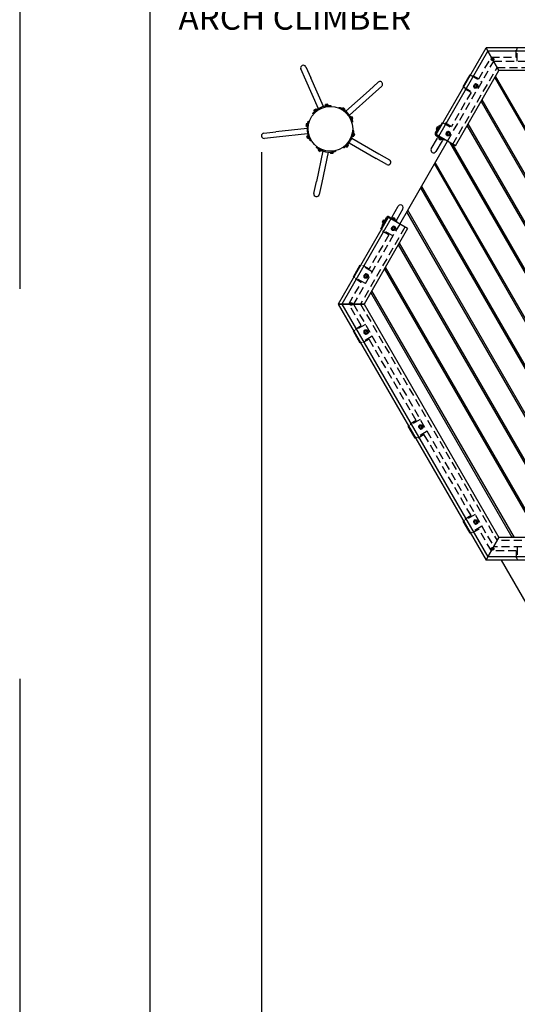
# Model space of a CAD drawing. Extents: x 0 to 1056, y 0 to 842.
# Drawn here: x 0 to 184, y 290 to 653 of the extents above; entities that cross this region are included whole.
import ezdxf
from ezdxf.enums import TextEntityAlignment as Align

# ---------------------------------------------------------------- set-up
doc = ezdxf.new("R2010")
doc.units = 0
doc.header["$LTSCALE"] = 24
doc.header["$MEASUREMENT"] = 0
doc.linetypes.add('HIDDEN2', pattern=[0.1875, 0.125, -0.0625])
doc.layers.get('0').update_dxf_attribs({"linetype": 'CONTINUOUS'})
for name, color, linetype in [('AREA', 7, 'CONTINUOUS'), ('DIM', 4, 'CONTINUOUS'), ('HIDDEN', 3, 'HIDDEN2'), ('NOTES', 7, 'CONTINUOUS'), ('TITLE', 7, 'CONTINUOUS')]:
    doc.layers.add(name, color=color, linetype=linetype)
doc.styles.add('ROMANC', font='ROMANC.shx')
doc.styles.add('ROMAND', font='romand.shx', dxfattribs={"height": 6})

# ---------------------------------------------------------------- blocks, each defined once
blk = doc.blocks.new('Title-A-Size-WL')
at = {"layer": 'TITLE', "color": 6, "linetype": 'HIDDEN2'}
blk.add_lwpolyline([(11.0001, 8.7697), (0, 8.7697), (0, 0), (11.0001, 0)], close=True, dxfattribs=at)
at = {"layer": 'TITLE', "color": 1}
blk.add_lwpolyline([(0.5, 0.5), (10.6501, 0.5), (10.6501, 8.2697), (0.5, 8.2697)], close=True, dxfattribs=at)
at = {"layer": 'TITLE', "color": 7, "style": 'ROMANC'}
for tag, p, height in [('DRAWING-NAME', (8.0356, 8.3321), 0.0729), ('1:1', (10.3932, 8.3321), 0.0729), ('SERIES', (8.1022, 1.3479), 0.0729), ('MODEL-NO.', (8.1022, 1.2299), 0.0729), ('MODEL-DESCRIPTION', (8.1022, 1.1118), 0.0729), ('MODEL-DESCRIPTION', (8.1022, 0.9937), 0.0729), ('MODEL-DESCRIPTION', (8.1022, 0.8757), 0.0729), ('DATE-DWN', (4.8984, 0.6611), 0.0625), ('DWG-NO.', (8.1091, 0.5385), 0.0729), ('S', (10.1211, 0.5382), 0.0729), ('T', (10.4626, 0.5382), 0.0729), ('SCALE', (2.9212, 0.541), 0.0625), ('DATE-CHK', (4.8984, 0.5389), 0.0625)]:
    blk.add_attdef(tag, p, '', height=height, dxfattribs=at)
at = {"layer": 'TITLE', "color": 7, "style": 'ROMANC', "flags": 8}
blk.add_attdef('1', text='', height=0.0625, dxfattribs=at).set_placement((3.0035, 0.8676), align=Align.MIDDLE)
for tag, p in [('DATE', (3.1131, 0.8372)), ('REVISION', (3.6809, 0.8372)), ('DWN/CHK', (4.8986, 0.8372))]:
    blk.add_attdef(tag, p, '', height=0.0625, dxfattribs=at)

msp = doc.modelspace()

# ---------------------------------------------------------------- linework, layer by layer
at = {"layer": 'AREA'}
for p, q in [((153.75, 610.83), (172.2, 642.79)), ((154.72, 610.27), (172.85, 641.66)), ((276.24, 642.79), (172.2, 642.79)), ((172.2, 642.79), (172.85, 641.66)), ((172.85, 641.66), (172.2, 642.79)), ((276.77, 641.66), (172.85, 641.66)), ((172.85, 641.66), (176.97, 634.52)), ((176.97, 634.52), (172.85, 641.66)), ((105.65, 630.92), (103.81, 635.04)), ((105.62, 635.84), (107.45, 631.73)), ((160.91, 606.69), (176.97, 634.52)), ((163.75, 628.49), (166.28, 632.88)), ((166.28, 632.88), (166.43, 632.79)), ((280.1, 634.52), (176.97, 634.52)), ((110.34, 620.38), (105.65, 630.92)), ((112.14, 621.18), (107.45, 631.73)), ((129.01, 627.14), (132.36, 630.15)), ((167.8, 628.59), (167.83, 629.06)), ((167.83, 629.06), (168.22, 629.32)), ((167.83, 629.06), (167.99, 628.97)), ((167.99, 628.97), (167.96, 628.49)), ((168.39, 629.23), (167.99, 628.97)), ((168.22, 629.32), (168.39, 629.23)), ((168.75, 629.01), (168.39, 629.23)), ((168.54, 629.45), (168.49, 629.48)), ((168.72, 628.54), (168.75, 629.01)), ((220.55, 553.68), (175.43, 631.84)), ((220.95, 554.11), (175.75, 632.4)), ((120.43, 619.42), (129.01, 627.14)), ((121.75, 617.95), (130.33, 625.68)), ((133.68, 628.69), (130.33, 625.68)), ((163.9, 628.41), (163.75, 628.49)), ((167.8, 628.59), (167.96, 628.49)), ((167.85, 628.25), (167.8, 628.28)), ((167.96, 628.49), (168.33, 628.28)), ((168.33, 628.28), (168.72, 628.54)), ((114.04, 621.7), (112.67, 621.48)), ((113.3, 621.96), (112.88, 621.89)), ((112.94, 621.52), (112.88, 621.89)), ((113.71, 622.03), (113.3, 621.96)), ((113.36, 621.59), (113.3, 621.96)), ((113.77, 621.66), (113.71, 622.03)), ((114.06, 621.58), (114.04, 621.7)), ((170.34, 623.03), (263.31, 462)), ((170.66, 623.59), (263.96, 462)), ((108.5, 618.37), (108.22, 618.62)), ((108.66, 619.78), (108.99, 620.04)), ((108.9, 619.48), (108.66, 619.78)), ((108.69, 619.31), (109.76, 620.19)), ((108.69, 619.31), (108.76, 619.22)), ((109.84, 620.09), (108.76, 619.22)), ((108.99, 620.04), (109.32, 620.31)), ((109.22, 619.75), (108.99, 620.04)), ((109.08, 619.48), (109.08, 619.48)), ((109.55, 620.02), (109.32, 620.31)), ((109.52, 619.83), (109.52, 619.83)), ((109.76, 620.19), (109.84, 620.09)), ((112.69, 621.36), (112.67, 621.48)), ((112.69, 621.36), (114.06, 621.58)), ((113.1, 621.43), (113.1, 621.42)), ((113.65, 621.52), (113.65, 621.51)), ((114.87, 621.58), (114.87, 621.2)), ((117.95, 620.55), (118.1, 620.89)), ((118.91, 620.66), (118.85, 620.56)), ((120, 619.81), (118.85, 620.56)), ((118.91, 620.66), (120.07, 619.91)), ((119.14, 620.52), (119.34, 620.83)), ((119.19, 620.33), (119.19, 620.34)), ((119.34, 620.83), (119.69, 620.6)), ((119.49, 620.29), (119.69, 620.6)), ((119.66, 620.03), (119.66, 620.03)), ((119.69, 620.6), (120.05, 620.37)), ((119.84, 620.06), (120.05, 620.37)), ((120.07, 619.91), (120, 619.81)), ((105.78, 614.79), (105.72, 614.38)), ((106.15, 614.74), (105.78, 614.79)), ((106.2, 615), (105.98, 613.64)), ((106.1, 613.62), (106.32, 614.98)), ((106.32, 614.98), (106.2, 615)), ((106.25, 614.58), (106.26, 614.58)), ((106.57, 615.76), (106.92, 615.63)), ((122.1, 617.49), (122.2, 617.54)), ((122.1, 617.49), (122.72, 616.25)), ((122.83, 616.31), (122.2, 617.54)), ((122.28, 617.12), (122.28, 617.12)), ((122.33, 617.3), (122.66, 617.47)), ((122.52, 616.92), (122.85, 617.09)), ((122.54, 616.62), (122.53, 616.62)), ((122.97, 615.48), (122.61, 615.37)), ((122.85, 617.09), (122.66, 617.47)), ((122.71, 616.55), (123.04, 616.72)), ((122.72, 616.25), (122.83, 616.31)), ((123.04, 616.72), (122.85, 617.09)), ((153.6, 610.91), (156.13, 615.3)), ((156.13, 615.3), (156.28, 615.21)), ((208.35, 540.7), (165.58, 614.78)), ((90.15, 611.36), (94.62, 611.83)), ((106.1, 613.04), (94.62, 611.83)), ((106.31, 611.08), (94.83, 609.87)), ((105.72, 614.38), (105.65, 613.96)), ((106.02, 613.9), (105.65, 613.96)), ((106.09, 614.32), (105.72, 614.38)), ((106.1, 613.62), (105.98, 613.64)), ((106.16, 614.02), (106.17, 614.02)), ((122.88, 610.05), (123.24, 611.39)), ((122.94, 612.23), (123.32, 612.2)), ((123.35, 611.36), (122.99, 610.02)), ((123.13, 610.99), (123.13, 610.99)), ((123.35, 611.36), (123.24, 611.39)), ((123.28, 611.1), (123.64, 611)), ((123.64, 611), (123.53, 610.59)), ((154.4, 613.05), (153.47, 611.43)), ((153.75, 610.83), (153.6, 610.91)), ((154.72, 610.27), (153.75, 610.83)), ((153.97, 613.3), (153.76, 612.93)), ((154.09, 612.75), (153.76, 612.93)), ((153.79, 611.24), (154.73, 612.86)), ((154.65, 613.71), (153.95, 612.51)), ((154.06, 612.45), (153.95, 612.51)), ((154.19, 613.66), (153.97, 613.3)), ((154.3, 613.11), (153.97, 613.3)), ((154.51, 613.48), (154.19, 613.66)), ((154.4, 613.05), (155.15, 614.35)), ((154.59, 612.62), (154.59, 612.62)), ((154.75, 613.65), (154.65, 613.71)), ((155.48, 614.16), (154.73, 612.86)), ((154.87, 613.11), (154.87, 613.11)), ((155.15, 614.35), (155.48, 614.16)), ((157.65, 611.01), (157.68, 611.48)), ((157.65, 611.01), (157.81, 610.92)), ((157.68, 611.48), (158.07, 611.74)), ((157.68, 611.48), (157.84, 611.39)), ((157.84, 611.39), (157.81, 610.92)), ((157.81, 610.92), (158.18, 610.71)), ((158.24, 611.65), (157.84, 611.39)), ((158.07, 611.74), (158.24, 611.65)), ((158.18, 610.71), (158.57, 610.97)), ((158.6, 611.44), (158.24, 611.65)), ((158.39, 611.87), (158.34, 611.9)), ((158.57, 610.97), (158.6, 611.44)), ((207.56, 540.93), (165.25, 614.21)), ((94.83, 609.87), (90.35, 609.4)), ((106.41, 610.21), (106.06, 610.08)), ((106.21, 609.69), (106.06, 610.08)), ((106.56, 609.82), (106.21, 609.69)), ((106.36, 609.29), (106.21, 609.69)), ((106.31, 610.47), (106.43, 610.51)), ((106.81, 609.17), (106.31, 610.47)), ((106.71, 609.43), (106.36, 609.29)), ((106.43, 610.51), (106.92, 609.22)), ((106.58, 610.13), (106.57, 610.13)), ((106.78, 609.6), (106.77, 609.6)), ((106.81, 609.17), (106.92, 609.22)), ((107.65, 608.71), (107.33, 608.51)), ((121.31, 607.34), (120.34, 606.37)), ((120.42, 606.28), (121.4, 607.26)), ((121.31, 607.34), (121.4, 607.26)), ((121.65, 607.81), (131.65, 602.04)), ((122.64, 609.52), (132.64, 603.75)), ((122.99, 610.02), (122.88, 610.05)), ((122.98, 610.45), (122.98, 610.45)), ((123.06, 610.28), (123.43, 610.18)), ((123.17, 610.69), (123.53, 610.59)), ((123.53, 610.59), (123.43, 610.18)), ((140.31, 577.77), (157.99, 608.38)), ((151.98, 605.57), (154.23, 609.47)), ((155.94, 608.48), (153.69, 604.59)), ((153.74, 610.4), (155.36, 609.47)), ((154.51, 609.96), (154.23, 609.47)), ((154.77, 609.81), (154.71, 609.71)), ((154.71, 609.71), (155.9, 609.02)), ((160.91, 606.69), (154.72, 610.27)), ((154.94, 609.57), (154.75, 609.25)), ((154.75, 609.25), (155.12, 609.04)), ((155.3, 609.36), (155.12, 609.04)), ((155.12, 609.04), (155.48, 608.83)), ((156.66, 608.72), (155.36, 609.47)), ((155.67, 609.15), (155.48, 608.83)), ((155.96, 609.12), (155.9, 609.02)), ((156.22, 608.97), (155.94, 608.48)), ((156.85, 609.04), (156.66, 608.72)), ((157.7, 610.67), (157.65, 610.7)), ((158.67, 607.99), (198.38, 539.21)), ((159.64, 607.43), (198.88, 539.46)), ((109.54, 606.06), (109.77, 606.36)), ((111.98, 604.78), (109.58, 593.49)), ((110.2, 605.58), (110.14, 605.47)), ((110.14, 605.47), (111.37, 604.85)), ((111.43, 604.95), (110.2, 605.58)), ((110.38, 605.35), (110.21, 605.02)), ((110.21, 605.02), (110.59, 604.83)), ((110.56, 605.39), (110.56, 605.4)), ((110.76, 605.16), (110.59, 604.83)), ((110.59, 604.83), (110.96, 604.63)), ((111.13, 604.97), (110.96, 604.63)), ((111.06, 605.14), (111.06, 605.14)), ((111.43, 604.95), (111.37, 604.85)), ((113.91, 604.37), (111.51, 593.08)), ((114.49, 604.3), (115.87, 604.38)), ((114.49, 604.18), (114.49, 604.3)), ((115.87, 604.26), (114.49, 604.18)), ((114.76, 604.2), (114.78, 603.82)), ((115.2, 603.85), (114.78, 603.82)), ((114.89, 604.33), (114.9, 604.32)), ((115.18, 604.22), (115.2, 603.85)), ((115.62, 603.87), (115.2, 603.85)), ((115.46, 604.36), (115.46, 604.35)), ((115.6, 604.24), (115.62, 603.87)), ((115.87, 604.26), (115.87, 604.38)), ((116.58, 604.91), (116.66, 604.55)), ((119.68, 605.89), (119.46, 606.2)), ((120.34, 606.37), (120.42, 606.28)), ((120.61, 606.47), (120.88, 606.21)), ((120.63, 606.66), (120.62, 606.66)), ((120.88, 606.21), (121.18, 606.51)), ((120.91, 606.77), (121.18, 606.51)), ((121.02, 607.05), (121.02, 607.06)), ((121.18, 606.51), (121.47, 606.8)), ((121.21, 607.07), (121.47, 606.8)), ((132.64, 603.75), (136.53, 601.5)), ((135.55, 599.79), (131.65, 602.04)), ((188.53, 538.64), (153.13, 599.96)), ((188.82, 539.27), (153.45, 600.53)), ((108.64, 589.08), (109.58, 593.49)), ((111.51, 593.08), (110.57, 588.67)), ((148.04, 591.15), (222.6, 462)), ((148.36, 591.71), (223.25, 462)), ((137.49, 580.48), (139.74, 584.38)), ((141.45, 583.39), (139.2, 579.5)), ((212.43, 462), (142.95, 582.34)), ((213.08, 462), (143.28, 582.9)), ((136.08, 580.22), (117.62, 548.26)), ((137.05, 579.66), (118.92, 548.26)), ((133.4, 575.92), (135.93, 580.3)), ((134.48, 578.54), (133.73, 577.24)), ((134.05, 578.79), (133.84, 578.42)), ((134.16, 578.24), (133.84, 578.42)), ((134.72, 579.2), (134.03, 578)), ((134.26, 579.16), (134.05, 578.79)), ((134.38, 578.6), (134.05, 578.79)), ((134.05, 577.06), (134.8, 578.35)), ((134.59, 578.97), (134.26, 579.16)), ((134.48, 578.54), (135.42, 580.17)), ((134.66, 578.11), (134.66, 578.11)), ((134.83, 579.14), (134.72, 579.2)), ((135.74, 579.98), (134.8, 578.35)), ((134.95, 578.6), (134.95, 578.6)), ((135.93, 580.3), (136.08, 580.22)), ((137.05, 579.66), (136.08, 580.22)), ((136.44, 580.44), (138.07, 579.5)), ((143.24, 576.09), (137.05, 579.66)), ((137.49, 580.48), (137.21, 580)), ((137.47, 579.85), (137.53, 579.95)), ((138.72, 579.26), (137.53, 579.95)), ((137.76, 579.82), (137.95, 580.14)), ((138.31, 579.93), (137.95, 580.14)), ((139.36, 578.75), (138.07, 579.5)), ((138.13, 579.61), (138.31, 579.93)), ((138.68, 579.72), (138.31, 579.93)), ((138.49, 579.4), (138.68, 579.72)), ((138.66, 579.16), (138.72, 579.26)), ((139.2, 579.5), (138.92, 579.01)), ((139.18, 578.43), (139.36, 578.75)), ((143.24, 576.09), (127.17, 548.26)), ((133.54, 575.84), (133.4, 575.92)), ((133.73, 577.24), (134.05, 577.06)), ((134.13, 577.94), (134.03, 578)), ((137.45, 576.02), (137.48, 576.49)), ((137.45, 576.02), (137.61, 575.92)), ((137.5, 575.68), (137.45, 575.71)), ((137.48, 576.49), (137.87, 576.75)), ((137.48, 576.49), (137.64, 576.4)), ((137.64, 576.4), (137.61, 575.92)), ((137.61, 575.92), (137.98, 575.71)), ((138.03, 576.66), (137.64, 576.4)), ((137.87, 576.75), (138.03, 576.66)), ((137.98, 575.71), (138.37, 575.97)), ((138.4, 576.44), (138.03, 576.66)), ((138.19, 576.88), (138.14, 576.91)), ((138.37, 575.97), (138.4, 576.44)), ((139.81, 570.15), (202.25, 462)), ((139.92, 569.96), (140.24, 570.53)), ((140.14, 570.71), (202.9, 462)), ((123.25, 558.34), (125.78, 562.73)), ((125.78, 562.73), (125.93, 562.64)), ((192.08, 462), (134.72, 561.34)), ((134.83, 561.15), (135.16, 561.71)), ((192.73, 462), (135.05, 561.9)), ((123.4, 558.26), (123.25, 558.34)), ((127.3, 558.44), (127.33, 558.91)), ((127.3, 558.44), (127.46, 558.35)), ((127.35, 558.1), (127.3, 558.13)), ((127.33, 558.91), (127.72, 559.17)), ((127.33, 558.91), (127.49, 558.82)), ((127.49, 558.82), (127.46, 558.35)), ((127.46, 558.35), (127.83, 558.14)), ((127.89, 559.08), (127.49, 558.82)), ((127.72, 559.17), (127.89, 559.08)), ((127.83, 558.14), (128.22, 558.4)), ((128.25, 558.87), (127.89, 559.08)), ((128.04, 559.3), (127.99, 559.33)), ((128.22, 558.4), (128.25, 558.87)), ((129.74, 552.34), (130.07, 552.9)), ((129.96, 553.09), (182.55, 462)), ((181.9, 462), (129.64, 552.53)), ((117.62, 548.26), (172.2, 453.73)), ((118.92, 548.26), (117.62, 548.26)), ((117.62, 548.26), (118.92, 548.26)), ((127.17, 548.26), (118.92, 548.26)), ((118.92, 548.26), (172.85, 454.86)), ((118.92, 548.26), (127.17, 548.26)), ((127.17, 548.26), (176.97, 462)), ((123.25, 538.18), (123.4, 538.26)), ((125.78, 533.79), (123.25, 538.18)), ((127.35, 538.42), (127.3, 538.39)), ((127.3, 538.08), (127.46, 538.18)), ((127.33, 537.61), (127.3, 538.08)), ((127.83, 538.39), (127.46, 538.18)), ((127.46, 538.18), (127.49, 537.7)), ((128.22, 538.13), (127.83, 538.39)), ((128.25, 537.66), (128.22, 538.13)), ((127.33, 537.61), (127.49, 537.7)), ((127.72, 537.35), (127.33, 537.61)), ((127.49, 537.7), (127.89, 537.44)), ((127.72, 537.35), (127.89, 537.44)), ((127.89, 537.44), (128.25, 537.66)), ((128.04, 537.22), (127.99, 537.19)), ((125.93, 533.88), (125.78, 533.79)), ((143.5, 503.11), (143.65, 503.19)), ((146.03, 498.72), (143.5, 503.11)), ((147.6, 503.35), (147.55, 503.32)), ((147.55, 503.01), (147.71, 503.1)), ((147.58, 502.54), (147.55, 503.01)), ((147.58, 502.54), (147.74, 502.63)), ((147.97, 502.28), (147.58, 502.54)), ((148.08, 503.31), (147.71, 503.1)), ((147.71, 503.1), (147.74, 502.63)), ((147.74, 502.63), (148.14, 502.37)), ((147.97, 502.28), (148.14, 502.37)), ((148.47, 503.05), (148.08, 503.31)), ((148.14, 502.37), (148.5, 502.58)), ((148.29, 502.15), (148.24, 502.12)), ((148.5, 502.58), (148.47, 503.05)), ((146.18, 498.8), (146.03, 498.72)), ((163.75, 468.03), (163.9, 468.11)), ((166.28, 463.65), (163.75, 468.03)), ((167.85, 468.27), (167.8, 468.24)), ((167.8, 467.93), (167.96, 468.03)), ((167.83, 467.46), (167.8, 467.93)), ((167.83, 467.46), (167.99, 467.56)), ((168.22, 467.2), (167.83, 467.46)), ((168.33, 468.24), (167.96, 468.03)), ((167.96, 468.03), (167.99, 467.56)), ((167.99, 467.56), (168.39, 467.3)), ((168.22, 467.2), (168.39, 467.3)), ((168.72, 467.98), (168.33, 468.24)), ((168.39, 467.3), (168.75, 467.51)), ((168.54, 467.07), (168.49, 467.04)), ((168.75, 467.51), (168.72, 467.98)), ((166.43, 463.73), (166.28, 463.65)), ((176.97, 462), (172.85, 454.86)), ((172.85, 454.86), (176.97, 462)), ((225.92, 462), (176.97, 462)), ((182.44, 462.19), (181.79, 462.19)), ((172.85, 454.86), (172.2, 453.73)), ((172.2, 453.73), (172.85, 454.86)), ((225.92, 454.86), (172.85, 454.86)), ((225.92, 453.73), (172.2, 453.73)), ((216.59, 386.63), (177.85, 453.73))]:
    msp.add_line(p, q, dxfattribs=at)
msp.add_circle((114.73, 612.95), 8.25, dxfattribs=at)
for centre, radius, start, end in [((104.72, 635.44), 0.986, 24, 204), ((133.02, 629.42), 0.986, 312, 132), ((114.73, 612.95), 8.63, 99.0489, 128.9511), ((114.73, 612.95), 8.63, 27.0489, 56.9511), ((90.25, 610.38), 0.986, 96, 276), ((114.73, 612.95), 8.63, 171.0489, 200.9511), ((154.12, 611.05), 0.75, 150, 240), ((154.12, 611.05), 0.375, 150, 150.2165), ((114.73, 612.95), 8.63, 315.0489, 344.9511), ((114.73, 612.95), 8.63, 243.0489, 272.9511), ((152.83, 605.08), 0.986, 150, 330), ((136.04, 600.65), 0.986, 240, 60), ((109.61, 588.88), 0.986, 168, 348), ((140.6, 583.89), 0.986, 330, 150), ((136.07, 579.79), 0.75, 60, 150), ((136.07, 579.79), 0.375, 149.7835, 150)]:
    msp.add_arc(centre, radius, start, end, dxfattribs=at)
for centre, major_axis in [((168.39, 628.74), (0.422, 0.731)), ((158.24, 611.16), (0.422, 0.731)), ((138.03, 576.17), (0.422, 0.731)), ((127.89, 558.59), (0.422, 0.731)), ((127.89, 537.93), (-0.422, 0.731)), ((148.14, 502.86), (-0.422, 0.731)), ((168.39, 467.78), (-0.422, 0.731))]:
    msp.add_ellipse(centre, major_axis=major_axis, ratio=0.866025, dxfattribs=at)
for centre, major_axis, start_param, end_param in [((168.14, 628.88), (0.422, 0.731), 3.335251, 6.089527), ((168.19, 628.85), (-0.346, -0.599), 1.603027, 3.638628), ((168.14, 628.88), (-0.346, -0.599), 3.141593, 3.43122), ((168.19, 628.85), (-0.346, -0.599), 5.78615, 6.283185), ((168.14, 628.88), (-0.346, -0.599), 5.993558, 6.283185), ((168.19, 628.85), (-0.346, -0.599), 0, 1.538566), ((158.05, 611.27), (-0.346, -0.599), 5.78615, 6.283185), ((157.99, 611.3), (-0.346, -0.599), 5.993558, 6.283185), ((157.99, 611.3), (0.422, 0.731), 3.335251, 6.089527), ((158.05, 611.27), (-0.346, -0.599), 0, 1.538566), ((158.05, 611.27), (-0.346, -0.599), 1.603027, 3.638628), ((157.99, 611.3), (-0.346, -0.599), 3.141593, 3.43122), ((137.84, 576.28), (-0.346, -0.599), 5.78615, 6.283185), ((137.79, 576.31), (-0.346, -0.599), 5.993558, 6.283185), ((137.79, 576.31), (0.422, 0.731), 3.335251, 6.089527), ((137.84, 576.28), (-0.346, -0.599), 0, 1.538566), ((137.84, 576.28), (-0.346, -0.599), 1.603027, 3.638628), ((137.79, 576.31), (-0.346, -0.599), 3.141593, 3.43122), ((127.69, 558.7), (-0.346, -0.599), 5.78615, 6.283185), ((127.64, 558.73), (-0.346, -0.599), 5.993558, 6.283185), ((127.64, 558.73), (0.422, 0.731), 3.335251, 6.089527), ((127.69, 558.7), (-0.346, -0.599), 0, 1.538566), ((127.69, 558.7), (-0.346, -0.599), 1.603027, 3.638628), ((127.64, 558.73), (-0.346, -0.599), 3.141593, 3.43122), ((127.69, 537.82), (0.346, -0.599), 1.603027, 3.638628), ((127.64, 537.79), (0.346, -0.599), 3.141593, 3.43122), ((127.64, 537.79), (-0.422, 0.731), 3.335251, 6.089527), ((127.69, 537.82), (0.346, -0.599), 0, 1.538566), ((127.69, 537.82), (0.346, -0.599), 5.78615, 6.283185), ((127.64, 537.79), (0.346, -0.599), 5.993558, 6.283185), ((147.94, 502.75), (0.346, -0.599), 1.603027, 3.638628), ((147.89, 502.72), (0.346, -0.599), 3.141593, 3.43122), ((147.89, 502.72), (-0.422, 0.731), 3.335251, 6.089527), ((147.94, 502.75), (0.346, -0.599), 5.78615, 6.283185), ((147.89, 502.72), (0.346, -0.599), 5.993558, 6.283185), ((147.94, 502.75), (0.346, -0.599), 0, 1.538566), ((168.19, 467.67), (0.346, -0.599), 1.603027, 3.638628), ((168.14, 467.64), (0.346, -0.599), 3.141593, 3.43122), ((168.14, 467.64), (-0.422, 0.731), 3.335251, 6.089527), ((168.19, 467.67), (0.346, -0.599), 5.78615, 6.283185), ((168.14, 467.64), (0.346, -0.599), 5.993558, 6.283185), ((168.19, 467.67), (0.346, -0.599), 0, 1.538566)]:
    msp.add_ellipse(centre, major_axis=major_axis, ratio=0.866025, start_param=start_param, end_param=end_param, dxfattribs=at)
for points, knots in [([(108.22, 618.62), (108.22, 618.62), (108.24, 618.64), (108.35, 618.76), (108.42, 618.84), (108.61, 619.04), (108.73, 619.16), (109, 619.41), (109.16, 619.54), (109.3, 619.66)], [6.089118, 6.089118, 6.089118, 6.089118, 6.465881, 6.465881, 6.842644, 6.842644, 7.221755, 7.221755, 7.600866, 7.600866, 7.600866, 7.600866]), ([(113.37, 621.47), (113.56, 621.5), (113.76, 621.53), (114.13, 621.56), (114.3, 621.57), (114.57, 621.58), (114.68, 621.58), (114.83, 621.58), (114.87, 621.58), (114.87, 621.58)], [4.577356, 4.577356, 4.577356, 4.577356, 4.956467, 4.956467, 5.335578, 5.335578, 5.712341, 5.712341, 6.089104, 6.089104, 6.089104, 6.089104]), ([(118.1, 620.89), (118.1, 620.89), (118.14, 620.88), (118.28, 620.81), (118.38, 620.77), (118.62, 620.65), (118.77, 620.57), (119.1, 620.39), (119.27, 620.29), (119.43, 620.18)], [6.089118, 6.089118, 6.089118, 6.089118, 6.465881, 6.465881, 6.842644, 6.842644, 7.221755, 7.221755, 7.600866, 7.600866, 7.600866, 7.600866]), ([(106.21, 614.29), (106.24, 614.48), (106.27, 614.68), (106.36, 615.04), (106.4, 615.21), (106.47, 615.47), (106.51, 615.58), (106.56, 615.72), (106.57, 615.76), (106.57, 615.76)], [4.577356, 4.577356, 4.577356, 4.577356, 4.956467, 4.956467, 5.335578, 5.335578, 5.712341, 5.712341, 6.089104, 6.089104, 6.089104, 6.089104]), ([(122.41, 616.88), (122.49, 616.71), (122.58, 616.52), (122.73, 616.18), (122.79, 616.02), (122.88, 615.77), (122.92, 615.66), (122.96, 615.52), (122.97, 615.48), (122.97, 615.48)], [4.577356, 4.577356, 4.577356, 4.577356, 4.956467, 4.956467, 5.335578, 5.335578, 5.712341, 5.712341, 6.089104, 6.089104, 6.089104, 6.089104]), ([(123.32, 612.2), (123.32, 612.2), (123.31, 612.16), (123.3, 612.01), (123.29, 611.89), (123.25, 611.63), (123.22, 611.46), (123.15, 611.09), (123.1, 610.9), (123.06, 610.71)], [6.089118, 6.089118, 6.089118, 6.089118, 6.465881, 6.465881, 6.842644, 6.842644, 7.221755, 7.221755, 7.600866, 7.600866, 7.600866, 7.600866]), ([(107.33, 608.51), (107.33, 608.51), (107.31, 608.55), (107.23, 608.68), (107.18, 608.78), (107.05, 609.02), (106.97, 609.17), (106.82, 609.51), (106.74, 609.69), (106.67, 609.87)], [6.089118, 6.089118, 6.089118, 6.089118, 6.465881, 6.465881, 6.842644, 6.842644, 7.221755, 7.221755, 7.600866, 7.600866, 7.600866, 7.600866]), ([(110.82, 605.26), (110.65, 605.35), (110.47, 605.45), (110.15, 605.64), (110.01, 605.73), (109.79, 605.88), (109.69, 605.95), (109.57, 606.04), (109.54, 606.06), (109.54, 606.06)], [4.577356, 4.577356, 4.577356, 4.577356, 4.956467, 4.956467, 5.335578, 5.335578, 5.712341, 5.712341, 6.089104, 6.089104, 6.089104, 6.089104]), ([(116.66, 604.55), (116.66, 604.55), (116.62, 604.54), (116.48, 604.51), (116.36, 604.48), (116.1, 604.44), (115.93, 604.41), (115.56, 604.37), (115.36, 604.35), (115.17, 604.34)], [6.089118, 6.089118, 6.089118, 6.089118, 6.465881, 6.465881, 6.842644, 6.842644, 7.221755, 7.221755, 7.600866, 7.600866, 7.600866, 7.600866]), ([(120.83, 606.86), (120.7, 606.73), (120.55, 606.59), (120.27, 606.34), (120.14, 606.23), (119.93, 606.07), (119.83, 606), (119.71, 605.91), (119.68, 605.89), (119.68, 605.89)], [4.577356, 4.577356, 4.577356, 4.577356, 4.956467, 4.956467, 5.335578, 5.335578, 5.712341, 5.712341, 6.089104, 6.089104, 6.089104, 6.089104])]:
    msp.add_open_spline(points, degree=3, knots=knots, dxfattribs=at)
at = {"layer": 'DIM'}
msp.add_line((89.26, 604.38), (89.26, 258.3), dxfattribs=at)
at = {"layer": 'HIDDEN'}
for p, q in [((183.37, 639.39), (183.37, 641.93)), ((183.74, 641.93), (183.37, 641.93)), ((183.74, 637.89), (183.74, 642.79)), ((157.99, 608.38), (175.03, 637.89)), ((169.55, 631.42), (174.16, 639.39)), ((174.16, 639.39), (183.37, 639.39)), ((175.03, 637.89), (278.53, 637.89)), ((159.94, 607.26), (176.32, 635.64)), ((166.43, 632.79), (170.67, 630.34)), ((167.36, 632.68), (167.18, 632.36)), ((167.36, 632.68), (169.55, 631.42)), ((176.32, 635.64), (279.57, 635.64)), ((166.65, 626.38), (159.41, 613.84)), ((163.9, 628.41), (168.14, 625.96)), ((164.64, 627.98), (164.46, 627.65)), ((166.65, 626.38), (164.46, 627.65)), ((156.28, 615.21), (160.52, 612.77)), ((157.21, 615.11), (157.03, 614.78)), ((157.21, 615.11), (159.41, 613.84)), ((140.31, 577.77), (123.28, 548.26)), ((142.26, 576.65), (125.87, 548.26)), ((137.78, 573.39), (133.54, 575.84)), ((134.29, 575.4), (134.1, 575.08)), ((136.3, 573.81), (134.1, 575.08)), ((136.3, 573.81), (129.05, 561.27)), ((130.17, 560.2), (125.93, 562.64)), ((126.86, 562.54), (126.68, 562.21)), ((126.86, 562.54), (129.05, 561.27)), ((121.54, 548.26), (126.15, 556.24)), ((127.64, 555.81), (123.4, 558.26)), ((124.14, 557.83), (123.96, 557.5)), ((126.15, 556.24), (123.96, 557.5)), ((126.15, 540.29), (121.54, 548.26)), ((123.28, 548.26), (175.03, 458.63)), ((125.87, 548.26), (176.32, 460.88)), ((127.64, 540.71), (123.4, 538.26)), ((123.96, 539.02), (126.15, 540.29)), ((123.96, 539.02), (124.14, 538.69)), ((130.17, 536.33), (125.93, 533.88)), ((129.05, 535.25), (126.86, 533.99)), ((146.4, 505.21), (129.05, 535.25)), ((126.68, 534.31), (126.86, 533.99)), ((147.89, 505.64), (143.65, 503.19)), ((146.4, 505.21), (144.21, 503.95)), ((144.21, 503.95), (144.39, 503.62)), ((150.42, 501.25), (146.18, 498.8)), ((146.93, 499.24), (147.11, 498.91)), ((147.11, 498.91), (149.3, 500.18)), ((166.65, 470.14), (149.3, 500.18)), ((168.14, 470.56), (163.9, 468.11)), ((166.65, 470.14), (164.46, 468.87)), ((164.46, 468.87), (164.64, 468.55)), ((170.67, 466.18), (166.43, 463.73)), ((167.18, 464.16), (167.36, 463.84)), ((167.36, 463.84), (169.55, 465.1)), ((174.16, 457.13), (169.55, 465.1)), ((225.92, 458.63), (175.03, 458.63)), ((225.92, 460.88), (176.32, 460.88)), ((183.74, 458.63), (183.74, 453.73)), ((183.37, 457.13), (174.16, 457.13)), ((183.37, 457.13), (183.37, 454.6)), ((183.37, 454.6), (183.74, 454.6))]:
    msp.add_line(p, q, dxfattribs=at)
for centre in [(174.59, 638.64), (122.41, 548.26), (174.59, 457.88)]:
    msp.add_circle(centre, 0.469, dxfattribs=at)

# ---------------------------------------------------------------- block references
at = {"xscale": 96, "yscale": 96, "zscale": 96}
msp.add_blockref('Title-A-Size-WL', (0, 0), dxfattribs=at)

# ---------------------------------------------------------------- texts
at = {"layer": 'NOTES', "insert": (58.62, 784.56), "char_height": 8.9982, "attachment_point": 1, "line_spacing_factor": 0.93352, "style": 'ROMAND'}
msp.add_mtext_dynamic_manual_height_columns('{\\L4506 FEATURES:}\\PBRIDGEWAY\\P70" HEX DECK\\P36" HEX DECK\\P24" TRIANGLE DECK WITH SEAT\\PCLIMBING TREE\\PBLOCK CLIMBER\\PCARGO NET\\PSPIRAL SLIDE CHUTE\\PARCH CLIMBER', width=274.7733, gutter_width=22.5, heights=[152.16], dxfattribs=at)

doc.saveas('drawing.dxf')
